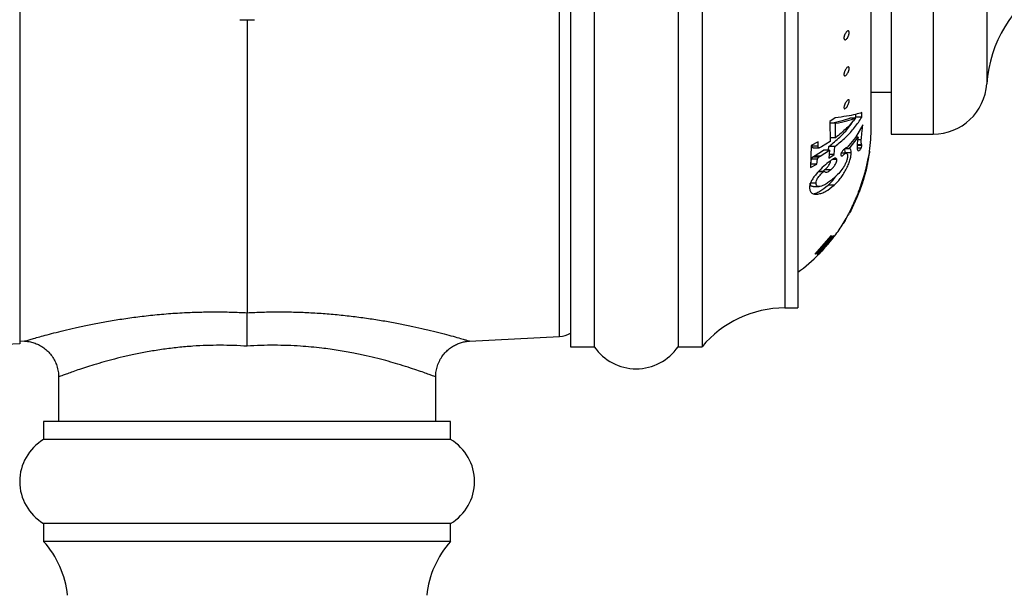
# Paper-space layout "Croisillon goutte d'eau" of a CAD drawing. Units: millimetres. Extents: x 10 to 200, y 13 to 287.
# Drawn here: x 130 to 137, y 107 to 111 of the extents above; entities that cross this region are included whole.
import ezdxf

# ---------------------------------------------------------------- set-up
doc = ezdxf.new("R2010")
doc.units = ezdxf.units.MM

psp = doc.layouts.new("Croisillon goutte d'eau")

# ---------------------------------------------------------------- linework, layer by layer
at = {"color": 7, "linetype": 'Continuous', "lineweight": 25}
for p, q in [((133.8742, 116.6665), (133.8742, 108.7082)), ((134.0409, 116.6665), (134.0409, 108.7082)), ((134.6242, 116.6665), (134.6242, 108.7082)), ((134.7909, 116.6665), (134.7909, 108.7082)), ((135.4576, 116.3965), (135.4576, 108.9782)), ((136.1076, 115.1645), (136.1076, 110.1873)), ((135.968, 110.2342), (135.968, 115.1405)), ((130.0409, 111.229), (130.0409, 108.729)), ((131.6242, 110.9829), (131.6242, 108.9453)), ((135.968, 110.479), (136.1076, 110.479)), ((135.7181, 110.3007), (135.6811, 110.2749)), ((135.8606, 110.2992), (135.819, 110.2992)), ((135.8564, 110.2992), (135.8608, 110.3057)), ((135.8608, 110.3057), (135.8619, 110.3256)), ((135.9025, 110.3057), (135.8608, 110.3057)), ((135.9025, 110.3057), (135.9042, 110.3373)), ((135.7203, 110.2628), (135.6787, 110.2628)), ((135.6811, 110.2749), (135.6824, 110.1361)), ((135.7195, 110.1627), (135.7203, 110.2628)), ((135.91, 110.2529), (135.8584, 110.1648)), ((135.7195, 110.1627), (135.6821, 110.1627)), ((135.8584, 110.1648), (135.8015, 110.0949)), ((135.8156, 110.0846), (135.8774, 110.1669)), ((135.8774, 110.1669), (135.8596, 110.1669)), ((135.8997, 110.1484), (135.8743, 110.1484)), ((136.1076, 110.1873), (136.3992, 110.1873)), ((135.5514, 110.1097), (135.5448, 109.9553)), ((135.5982, 110.1341), (135.5514, 110.1097)), ((135.5565, 110.1028), (135.5565, 110.1124)), ((135.5982, 110.1028), (135.5565, 110.1028)), ((135.5642, 110.0919), (135.6058, 110.0919)), ((135.5982, 110.1028), (135.5982, 110.1341)), ((135.6824, 110.1361), (135.6229, 110.0984)), ((135.6722, 110.0761), (135.6746, 110.1027)), ((135.7163, 110.1027), (135.6746, 110.1027)), ((135.7113, 110.0463), (135.7163, 110.1027)), ((135.8156, 110.0846), (135.783, 110.0846)), ((135.82, 110.0851), (135.8156, 110.0846)), ((135.9033, 110.109), (135.8701, 110.109)), ((135.8982, 110.0891), (135.8708, 110.0891)), ((135.9033, 110.109), (135.9023, 110.1129)), ((135.5494, 109.9797), (135.5524, 110.0128)), ((135.5941, 110.0128), (135.5524, 110.0128)), ((135.6015, 110.0263), (135.5599, 110.0263)), ((135.5716, 110.0346), (135.6375, 110.0761)), ((135.6132, 110.0346), (135.5716, 110.0346)), ((135.5911, 109.9797), (135.5941, 110.0128)), ((135.6132, 110.0346), (135.6792, 110.0761)), ((135.6792, 110.0761), (135.6375, 110.0761)), ((135.6792, 110.0761), (135.6741, 110.0196)), ((135.6741, 110.0196), (135.7113, 110.0463)), ((135.7113, 110.0463), (135.6765, 110.0463)), ((135.7291, 110.0103), (135.6974, 110.0103)), ((135.7893, 110.0557), (135.7595, 110.0557)), ((135.8295, 110.0566), (135.7878, 110.0566)), ((135.9411, 109.9829), (135.9484, 110.018)), ((135.9503, 110.0275), (135.9467, 110.0088)), ((135.9484, 110.018), (135.9532, 110.0445)), ((135.9529, 110.0423), (135.9503, 110.0275)), ((135.9547, 110.0531), (135.9529, 110.0423)), ((135.9532, 110.0445), (135.956, 110.0615)), ((135.9558, 110.0599), (135.9547, 110.0531)), ((135.9562, 110.0624), (135.9558, 110.0599)), ((135.956, 110.0615), (135.9563, 110.0639)), ((135.9564, 110.064), (135.9561, 110.0624)), ((135.9563, 110.0639), (135.9566, 110.0658)), ((135.957, 110.068), (135.9564, 110.064)), ((135.9566, 110.0658), (135.9568, 110.0672)), ((135.9568, 110.0672), (135.957, 110.0681)), ((135.957, 110.0682), (135.957, 110.068)), ((135.957, 110.0682), (135.957, 110.0682)), ((135.957, 110.0681), (135.957, 110.0682)), ((135.5448, 109.9553), (135.5911, 109.9797)), ((135.5911, 109.9797), (135.5494, 109.9797)), ((135.933, 109.9485), (135.9269, 109.9252)), ((135.9299, 109.9289), (135.9352, 109.9501)), ((135.9308, 109.9402), (135.9411, 109.9829)), ((135.9344, 109.9475), (135.9317, 109.9365)), ((135.9352, 109.9497), (135.9324, 109.9378)), ((135.9326, 109.9408), (135.9341, 109.9466)), ((135.933, 109.9414), (135.9328, 109.9405)), ((135.9328, 109.9406), (135.933, 109.9413)), ((135.9384, 109.9704), (135.933, 109.9485)), ((135.9332, 109.9421), (135.933, 109.9414)), ((135.933, 109.9413), (135.9331, 109.9418)), ((135.9331, 109.9418), (135.9332, 109.9422)), ((135.9341, 109.9466), (135.9355, 109.9523)), ((135.9368, 109.9571), (135.9344, 109.9475)), ((135.9352, 109.9501), (135.9364, 109.955)), ((135.9364, 109.9548), (135.9352, 109.9497)), ((135.9355, 109.9523), (135.9372, 109.9593)), ((135.9364, 109.955), (135.9373, 109.959)), ((135.9373, 109.9586), (135.9364, 109.9548)), ((135.9392, 109.9673), (135.9368, 109.9571)), ((135.9372, 109.9593), (135.9386, 109.9653)), ((135.9373, 109.959), (135.9381, 109.9624)), ((135.9379, 109.9615), (135.9373, 109.9586)), ((135.9384, 109.9637), (135.9379, 109.9615)), ((135.9381, 109.9624), (135.9388, 109.9655)), ((135.9407, 109.9807), (135.9384, 109.9704)), ((135.9385, 109.9643), (135.9384, 109.9637)), ((135.9386, 109.9653), (135.9397, 109.9704)), ((135.9388, 109.9655), (135.9394, 109.9684)), ((135.9406, 109.9739), (135.9392, 109.9673)), ((135.9394, 109.9684), (135.9399, 109.9703)), ((135.9397, 109.9704), (135.9407, 109.9748)), ((135.9399, 109.9703), (135.9401, 109.9712)), ((135.9412, 109.9767), (135.9406, 109.9739)), ((135.9429, 109.9906), (135.9407, 109.9807)), ((135.9407, 109.9748), (135.9416, 109.9785)), ((135.9417, 109.9789), (135.9411, 109.976)), ((135.9412, 109.9765), (135.9412, 109.9767)), ((135.9416, 109.9785), (135.9421, 109.981)), ((135.9421, 109.9809), (135.9417, 109.9789)), ((135.9421, 109.981), (135.9424, 109.9824)), ((135.9424, 109.9821), (135.9421, 109.9809)), ((135.9425, 109.9827), (135.9424, 109.9821)), ((135.9424, 109.9824), (135.9425, 109.9827)), ((135.9449, 110.0001), (135.9429, 109.9906)), ((135.9467, 110.0088), (135.9449, 110.0001)), ((135.6424, 109.9286), (135.6007, 109.9286)), ((135.6367, 109.926), (135.601, 109.926)), ((135.6858, 109.9385), (135.6441, 109.9385)), ((135.9146, 109.875), (135.9022, 109.8366)), ((135.9065, 109.858), (135.9131, 109.8785)), ((135.9155, 109.879), (135.91, 109.8616)), ((135.9122, 109.8752), (135.911, 109.8715)), ((135.9119, 109.8689), (135.9144, 109.8767)), ((135.92, 109.9007), (135.9122, 109.8752)), ((135.9131, 109.8785), (135.9193, 109.899)), ((135.9135, 109.872), (135.9167, 109.8822)), ((135.9136, 109.8714), (135.9227, 109.9021)), ((135.9154, 109.8755), (135.9138, 109.8702)), ((135.9144, 109.8767), (135.9153, 109.8796)), ((135.9248, 109.9099), (135.9146, 109.875)), ((135.9153, 109.8796), (135.9164, 109.8832)), ((135.9167, 109.8799), (135.9154, 109.8755)), ((135.9193, 109.8914), (135.9155, 109.879)), ((135.9164, 109.8832), (135.9175, 109.8867)), ((135.9167, 109.8822), (135.9191, 109.8905)), ((135.9179, 109.8841), (135.9167, 109.8799)), ((135.9175, 109.8867), (135.9184, 109.8897)), ((135.9194, 109.8891), (135.9179, 109.8841)), ((135.9184, 109.8897), (135.922, 109.902)), ((135.9191, 109.8905), (135.9213, 109.8981)), ((135.9193, 109.899), (135.9251, 109.9191)), ((135.9222, 109.9014), (135.9193, 109.8914)), ((135.9244, 109.907), (135.9194, 109.8891)), ((135.9269, 109.9252), (135.92, 109.9007)), ((135.9213, 109.8981), (135.9248, 109.9104)), ((135.922, 109.902), (135.9248, 109.9116)), ((135.9249, 109.9109), (135.9222, 109.9014)), ((135.9227, 109.9021), (135.9299, 109.9289)), ((135.9287, 109.9234), (135.9244, 109.907)), ((135.9325, 109.9394), (135.9248, 109.9099)), ((135.9248, 109.9104), (135.9278, 109.9215)), ((135.9248, 109.9116), (135.927, 109.9197)), ((135.9285, 109.9242), (135.9249, 109.9109)), ((135.9251, 109.9191), (135.9263, 109.9237)), ((135.9263, 109.9237), (135.928, 109.9298)), ((135.927, 109.9197), (135.9291, 109.9275)), ((135.9278, 109.9215), (135.9305, 109.9315)), ((135.928, 109.9298), (135.9296, 109.9359)), ((135.9317, 109.9365), (135.9285, 109.9242)), ((135.9324, 109.9378), (135.9287, 109.9234)), ((135.9291, 109.9275), (135.931, 109.9345)), ((135.9296, 109.9359), (135.9308, 109.9402)), ((135.9305, 109.9315), (135.9328, 109.9406)), ((135.931, 109.9345), (135.9326, 109.9408)), ((135.9328, 109.9405), (135.9325, 109.9394)), ((135.5851, 109.8464), (135.5434, 109.8464)), ((135.5649, 109.8231), (135.6066, 109.8231)), ((135.7098, 109.8315), (135.6681, 109.8315)), ((135.8926, 109.8065), (135.8863, 109.7896)), ((135.8865, 109.8013), (135.8886, 109.8071)), ((135.888, 109.7992), (135.8905, 109.8057)), ((135.9022, 109.8366), (135.8882, 109.7973)), ((135.8886, 109.8071), (135.8923, 109.8169)), ((135.8919, 109.8102), (135.8891, 109.803)), ((135.8904, 109.8027), (135.8936, 109.8114)), ((135.8905, 109.8057), (135.8934, 109.8133)), ((135.8946, 109.8174), (135.8919, 109.8102)), ((135.8923, 109.8169), (135.8962, 109.8278)), ((135.8995, 109.8262), (135.8926, 109.8065)), ((135.8934, 109.8133), (135.8965, 109.8218)), ((135.8936, 109.8114), (135.8968, 109.8204)), ((135.8974, 109.8248), (135.8946, 109.8174)), ((135.8962, 109.8278), (135.8997, 109.8378)), ((135.8965, 109.8218), (135.8998, 109.831)), ((135.8968, 109.8204), (135.9, 109.8295)), ((135.9005, 109.8335), (135.8974, 109.8248)), ((135.9068, 109.848), (135.8995, 109.8262)), ((135.8997, 109.8378), (135.9065, 109.858)), ((135.8998, 109.831), (135.9038, 109.8424)), ((135.9, 109.8295), (135.9029, 109.8382)), ((135.9009, 109.839), (135.9002, 109.8363)), ((135.9002, 109.8363), (135.9006, 109.8367)), ((135.9044, 109.8449), (135.9005, 109.8335)), ((135.9006, 109.8367), (135.902, 109.8403)), ((135.9025, 109.8445), (135.9009, 109.839)), ((135.902, 109.8403), (135.9026, 109.8417)), ((135.9038, 109.8487), (135.9025, 109.8445)), ((135.9026, 109.8417), (135.9032, 109.8435)), ((135.9029, 109.8382), (135.9136, 109.8714)), ((135.9032, 109.8435), (135.9041, 109.8461)), ((135.9038, 109.8424), (135.909, 109.8581)), ((135.9053, 109.8534), (135.9038, 109.8487)), ((135.9041, 109.8461), (135.9056, 109.8502)), ((135.91, 109.8616), (135.9044, 109.8449)), ((135.9069, 109.8584), (135.9053, 109.8534)), ((135.9056, 109.8502), (135.9078, 109.8567)), ((135.9086, 109.8536), (135.9068, 109.848)), ((135.9086, 109.8638), (135.9069, 109.8584)), ((135.9078, 109.8567), (135.9098, 109.8626)), ((135.9094, 109.8663), (135.9086, 109.8638)), ((135.9102, 109.8588), (135.9086, 109.8536)), ((135.909, 109.8581), (135.9135, 109.872)), ((135.9101, 109.8687), (135.9094, 109.8663)), ((135.9098, 109.8626), (135.9119, 109.8689)), ((135.911, 109.8715), (135.9101, 109.8687)), ((135.9119, 109.8642), (135.9102, 109.8588)), ((135.9138, 109.8702), (135.9119, 109.8642)), ((135.8654, 109.7401), (135.8576, 109.7222)), ((135.8593, 109.7342), (135.8624, 109.7413)), ((135.8624, 109.7413), (135.8636, 109.7443)), ((135.8629, 109.7337), (135.8722, 109.7559)), ((135.8636, 109.7443), (135.8649, 109.7472)), ((135.8649, 109.7472), (135.8661, 109.75)), ((135.8731, 109.7587), (135.8654, 109.7401)), ((135.8662, 109.7503), (135.8663, 109.7504)), ((135.8663, 109.7504), (135.8665, 109.7508)), ((135.8665, 109.7508), (135.8667, 109.7513)), ((135.8667, 109.7513), (135.867, 109.7518)), ((135.867, 109.7518), (135.8684, 109.7546)), ((135.8684, 109.7546), (135.87, 109.7579)), ((135.87, 109.7579), (135.8717, 109.7613)), ((135.8717, 109.7613), (135.8732, 109.7645)), ((135.8722, 109.7559), (135.8815, 109.7792)), ((135.8808, 109.7778), (135.8731, 109.7587)), ((135.8732, 109.7645), (135.8755, 109.7696)), ((135.8754, 109.7623), (135.8742, 109.76)), ((135.8742, 109.76), (135.8742, 109.7601)), ((135.8776, 109.7677), (135.8754, 109.7623)), ((135.8755, 109.7696), (135.878, 109.775)), ((135.881, 109.7758), (135.8776, 109.7677)), ((135.878, 109.775), (135.8805, 109.7809)), ((135.878, 109.7774), (135.8781, 109.7777)), ((135.8781, 109.7773), (135.878, 109.7774)), ((135.8781, 109.7777), (135.879, 109.7807)), ((135.8782, 109.7774), (135.8781, 109.7773)), ((135.8784, 109.7777), (135.8782, 109.7774)), ((135.8791, 109.7792), (135.8784, 109.7777)), ((135.879, 109.7807), (135.8808, 109.786)), ((135.8802, 109.7816), (135.8791, 109.7792)), ((135.8819, 109.7853), (135.8802, 109.7816)), ((135.8805, 109.7809), (135.8832, 109.7875)), ((135.8882, 109.7973), (135.8808, 109.7778)), ((135.8808, 109.786), (135.8834, 109.793)), ((135.8825, 109.7798), (135.881, 109.7758)), ((135.8815, 109.7792), (135.8904, 109.8027)), ((135.8843, 109.7912), (135.8819, 109.7853)), ((135.8832, 109.7875), (135.8856, 109.7933)), ((135.8834, 109.793), (135.8865, 109.8013)), ((135.8865, 109.7965), (135.8843, 109.7912)), ((135.8863, 109.7896), (135.8843, 109.7845)), ((135.8856, 109.7933), (135.888, 109.7992)), ((135.8891, 109.803), (135.8865, 109.7965)), ((135.812, 109.6346), (135.8337, 109.6779)), ((135.8353, 109.6742), (135.8257, 109.6551)), ((135.8272, 109.6577), (135.8344, 109.672)), ((135.8337, 109.6779), (135.837, 109.6849)), ((135.8344, 109.672), (135.8435, 109.6908)), ((135.8461, 109.6968), (135.8353, 109.6742)), ((135.837, 109.6849), (135.84, 109.6913)), ((135.84, 109.6913), (135.8433, 109.6984)), ((135.8433, 109.6984), (135.8474, 109.7074)), ((135.8435, 109.6908), (135.854, 109.7134)), ((135.8576, 109.7222), (135.8461, 109.6968)), ((135.8474, 109.7074), (135.8524, 109.7184)), ((135.8524, 109.7184), (135.8562, 109.7269)), ((135.854, 109.7134), (135.8629, 109.7337)), ((135.8562, 109.7269), (135.8593, 109.7342)), ((135.7806, 109.5769), (135.7937, 109.6003)), ((135.797, 109.606), (135.7861, 109.5862)), ((135.7937, 109.6003), (135.812, 109.6346)), ((135.8069, 109.6244), (135.797, 109.606)), ((135.8103, 109.6266), (135.8089, 109.6245)), ((135.8089, 109.6245), (135.809, 109.6247)), ((135.8133, 109.6319), (135.8103, 109.6266)), ((135.8179, 109.6402), (135.8166, 109.6378)), ((135.8257, 109.6551), (135.8179, 109.6402)), ((135.7739, 109.5651), (135.774, 109.5653)), ((135.774, 109.5653), (135.7739, 109.5651)), ((135.774, 109.5653), (135.7743, 109.5659)), ((135.7744, 109.5659), (135.774, 109.5653)), ((135.7743, 109.5659), (135.7806, 109.5769)), ((135.7784, 109.5727), (135.7744, 109.5659)), ((135.7861, 109.5862), (135.7784, 109.5727)), ((135.6873, 109.479), (135.5766, 109.3519)), ((135.5766, 109.3519), (135.6978, 109.479)), ((135.6975, 109.479), (135.6001, 109.3742)), ((135.6001, 109.3742), (135.689, 109.479)), ((135.7118, 109.479), (135.6027, 109.354)), ((135.6636, 109.4191), (135.7103, 109.4764)), ((135.6673, 109.4239), (135.7139, 109.479)), ((135.6782, 109.4436), (135.7093, 109.479)), ((135.7086, 109.479), (135.6866, 109.4541)), ((135.689, 109.479), (135.6873, 109.479)), ((135.6978, 109.479), (135.6975, 109.479)), ((135.7093, 109.479), (135.7086, 109.479)), ((135.7137, 109.479), (135.7115, 109.4764)), ((135.7116, 109.4764), (135.7135, 109.479)), ((135.7139, 109.479), (135.7137, 109.479)), ((135.6021, 109.3566), (135.6347, 109.3939)), ((135.6595, 109.4165), (135.6035, 109.3519)), ((135.6058, 109.3566), (135.6614, 109.4165)), ((135.6252, 109.3742), (135.661, 109.4165)), ((135.6565, 109.4165), (135.6555, 109.4165)), ((135.6614, 109.4165), (135.6627, 109.4165)), ((135.6627, 109.4165), (135.6649, 109.4191)), ((135.6649, 109.4191), (135.6636, 109.4191)), ((135.6163, 109.3742), (135.5986, 109.354)), ((135.5986, 109.354), (135.6021, 109.354)), ((135.6021, 109.354), (135.6046, 109.3566)), ((135.6035, 109.3519), (135.6229, 109.3742)), ((135.6049, 109.354), (135.6074, 109.3566)), ((135.6074, 109.3566), (135.6058, 109.3566)), ((135.6114, 109.3598), (135.6296, 109.3789)), ((135.6362, 109.3872), (135.6252, 109.3742)), ((135.3672, 108.9782), (135.4576, 108.9782)), ((133.1726, 108.7477), (133.7996, 108.7805)), ((130.0409, 108.7495), (130.0756, 108.7477)), ((133.8742, 108.7082), (134.0409, 108.7082)), ((134.6242, 108.7082), (134.7909, 108.7082)), ((130.3117, 108.4984), (130.3117, 108.1873)), ((132.9367, 108.1873), (132.9367, 108.4984)), ((130.2076, 108.1873), (130.2076, 108.0623)), ((133.0409, 108.1873), (130.2076, 108.1873)), ((133.0409, 108.0623), (133.0409, 108.1873)), ((133.0409, 108.0623), (130.2076, 108.0623)), ((130.2076, 107.479), (130.2076, 107.354)), ((133.0409, 107.479), (130.2076, 107.479)), ((133.0409, 107.354), (133.0409, 107.479)), ((133.0409, 107.354), (130.2076, 107.354))]:
    psp.add_line(p, q, dxfattribs=at)
at = {"color": 1, "linetype": 'Continuous', "lineweight": 25}
for p, q in [((133.7996, 108.7805), (133.7996, 116.5942)), ((135.3672, 116.3965), (135.3672, 108.9782)), ((136.3992, 115.1645), (136.3992, 110.1873)), ((136.7735, 114.8364), (136.7735, 110.5383)), ((135.9023, 110.1129), (135.8703, 110.1129)), ((135.8654, 109.7401), (135.8618, 109.7401)), ((135.8731, 109.7587), (135.8698, 109.7587)), ((135.8782, 109.7774), (135.878, 109.7774)), ((135.8891, 109.803), (135.8861, 109.803)), ((135.8353, 109.6742), (135.8318, 109.6742)), ((135.8461, 109.6968), (135.8426, 109.6968)), ((135.8576, 109.7222), (135.8541, 109.7222)), ((135.8257, 109.6551), (135.8222, 109.6551)), ((135.7744, 109.5659), (135.7743, 109.5659))]:
    psp.add_line(p, q, dxfattribs=at)
at = {"color": 7, "linetype": 'Continuous', "lineweight": 25, "flags": 128}
psp.add_lwpolyline([(135.6369, 109.3867), (135.6557, 109.4076), (135.6592, 109.4116)], dxfattribs=at)
at = {"color": 7, "linetype": 'Continuous', "lineweight": 25}
for centre, radius, start, end in [((137.6467, 110.4821), 0.875, 121.39002, 176.31818), ((131.6242, 112.6873), 1.7044, 268.30545, 271.69422), ((136.3992, 110.5623), 0.375, 270, 356.31818), ((134.718, 110.2342), 1.25, 352.36775, 0), ((134.718, 110.2342), 1.25, 348.39504, 352.1032), ((134.718, 110.2342), 1.25, 338.91724, 347.07664), ((134.718, 110.2342), 1.25, 347.8375, 348.11638), ((134.718, 110.2342), 1.25, 331.50271, 332.53202), ((134.718, 110.2342), 1.25, 322.85287, 327.63945), ((134.718, 110.2342), 1.25, 319.11882, 322.56876), ((134.718, 110.2342), 1.25, 306.27204, 315.22975), ((135.3672, 108.2282), 0.75, 90, 140.20818), ((133.7909, 108.947), 0.1667, 273, 300), ((130.0409, 108.2707), 0.4583, 90, 180), ((134.3326, 108.9091), 0.3542, 214.56032, 325.43968), ((130.3794, 107.7707), 0.3385, 120.51024, 239.48976), ((132.869, 107.7707), 0.3385, 300.51024, 59.48976), ((129.7113, 106.9089), 0.6667, 6.03719, 41.88779), ((133.5372, 106.9089), 0.6667, 138.11221, 173.96281)]:
    psp.add_arc(centre, radius, start, end, dxfattribs=at)
for points, knots in [([(135.7789, 110.8534), (135.7788, 110.8551), (135.7786, 110.8585), (135.7794, 110.8645), (135.7809, 110.8708), (135.7838, 110.8792), (135.7886, 110.889), (135.7952, 110.8984), (135.802, 110.9046), (135.8081, 110.907), (135.8122, 110.9052), (135.8143, 110.9011), (135.8152, 110.8969), (135.8153, 110.8916), (135.8146, 110.8856), (135.8133, 110.8793), (135.8106, 110.8708), (135.8061, 110.8608), (135.7996, 110.8514), (135.7928, 110.8453), (135.7864, 110.843), (135.782, 110.8449), (135.7797, 110.8489), (135.7792, 110.8519), (135.7789, 110.8534)], [0, 0, 0, 0, 0.031321, 0.062608, 0.093488, 0.125328, 0.187732, 0.250145, 0.312483, 0.374711, 0.436832, 0.468141, 0.499364, 0.530668, 0.562099, 0.593462, 0.624866, 0.687383, 0.749926, 0.812402, 0.87476, 0.937093, 0.968953, 1, 1, 1, 1]), ([(135.7787, 110.6022), (135.7788, 110.6039), (135.7788, 110.6073), (135.7799, 110.6132), (135.7817, 110.6194), (135.7849, 110.6277), (135.79, 110.6375), (135.7967, 110.647), (135.8033, 110.6535), (135.8083, 110.6558), (135.8115, 110.6552), (135.8135, 110.6536), (135.8148, 110.6506), (135.8153, 110.6464), (135.8151, 110.6412), (135.8141, 110.6353), (135.8125, 110.629), (135.8095, 110.6206), (135.8047, 110.6107), (135.7982, 110.6012), (135.7914, 110.5948), (135.7862, 110.5926), (135.7827, 110.5932), (135.7806, 110.5949), (135.7792, 110.5978), (135.7789, 110.6008), (135.7787, 110.6022)], [0, 0, 0, 0, 0.031295, 0.062561, 0.093404, 0.12525, 0.187636, 0.249998, 0.312288, 0.374462, 0.405654, 0.436837, 0.468113, 0.499344, 0.530564, 0.562072, 0.593423, 0.62482, 0.687297, 0.749787, 0.812199, 0.874489, 0.90634, 0.937057, 0.968875, 1, 1, 1, 1]), ([(135.7787, 110.3737), (135.7789, 110.3754), (135.7792, 110.3787), (135.7806, 110.3845), (135.7827, 110.3906), (135.7862, 110.3987), (135.7914, 110.4085), (135.7981, 110.4181), (135.8047, 110.4249), (135.8095, 110.4275), (135.8124, 110.4271), (135.8141, 110.4255), (135.8151, 110.4226), (135.8153, 110.4185), (135.8148, 110.4134), (135.8135, 110.4076), (135.8116, 110.4014), (135.8084, 110.3931), (135.8034, 110.3832), (135.7967, 110.3736), (135.79, 110.3669), (135.785, 110.3645), (135.7818, 110.3649), (135.78, 110.3665), (135.7788, 110.3693), (135.7788, 110.3723), (135.7787, 110.3737)], [0, 0, 0, 0, 0.031287, 0.062551, 0.093395, 0.12524, 0.187645, 0.250003, 0.312266, 0.37441, 0.405554, 0.436803, 0.46805, 0.499314, 0.530468, 0.562062, 0.593001, 0.624838, 0.687311, 0.749782, 0.812174, 0.874478, 0.90635, 0.937164, 0.96885, 1, 1, 1, 1]), ([(135.6787, 110.2628), (135.7065, 110.2686), (135.7622, 110.2804), (135.8001, 110.2929), (135.819, 110.2992)], [0, 0, 0, 0, 0.500561, 1, 1, 1, 1]), ([(135.7163, 110.1027), (135.7421, 110.1236), (135.7939, 110.1655), (135.8563, 110.2337), (135.887, 110.2816), (135.9025, 110.3057)], [0, 0, 0, 0, 0.33056, 0.662671, 1, 1, 1, 1]), ([(135.9042, 110.3373), (135.8899, 110.3331), (135.8617, 110.3246), (135.8007, 110.3123), (135.7456, 110.3045), (135.7181, 110.3007)], [0, 0, 0, 0, 0.338265, 0.669672, 1, 1, 1, 1]), ([(135.8606, 110.2992), (135.8406, 110.2753), (135.8007, 110.2278), (135.7465, 110.1843), (135.7195, 110.1627)], [0, 0, 0, 0, 0.502129, 1, 1, 1, 1]), ([(135.7203, 110.2628), (135.7482, 110.2686), (135.8038, 110.2804), (135.8417, 110.2929), (135.8606, 110.2992)], [0, 0, 0, 0, 0.5, 1, 1, 1, 1]), ([(135.6746, 110.1027), (135.7006, 110.1239), (135.7527, 110.1662), (135.808, 110.2259), (135.8332, 110.2646), (135.843, 110.2796)], [0, 0, 0, 0, 0.381038, 0.761558, 1, 1, 1, 1]), ([(135.8997, 110.1484), (135.9005, 110.1587), (135.902, 110.1793), (135.9059, 110.2151), (135.9086, 110.2403), (135.91, 110.2529)], [0, 0, 0, 0, 0.330572, 0.663544, 1, 1, 1, 1]), ([(135.8774, 110.1669), (135.8764, 110.1614), (135.8745, 110.1503), (135.8723, 110.135), (135.8707, 110.1211), (135.8702, 110.1129), (135.87, 110.1088)], [0, 0, 0, 0, 0.24979, 0.499358, 0.749612, 1, 1, 1, 1]), ([(135.9023, 110.1129), (135.9015, 110.1153), (135.8999, 110.12), (135.8991, 110.1323), (135.8995, 110.1429), (135.8997, 110.1484)], [0, 0, 0, 0, 0.3369034, 0.6618211, 1, 1, 1, 1]), ([(135.5642, 110.092), (135.5639, 110.092), (135.5623, 110.0916), (135.5601, 110.0926), (135.5569, 110.0954), (135.5567, 110.0998), (135.5565, 110.1028)], [0, 0, 0, 0, 0.0374047, 0.2777469, 0.517851, 1, 1, 1, 1]), ([(135.6229, 110.0984), (135.6197, 110.0967), (135.6134, 110.0932), (135.6062, 110.0915), (135.6017, 110.0925), (135.5986, 110.0955), (135.5984, 110.0999), (135.5982, 110.1028)], [0, 0, 0, 0, 0.249924, 0.498958, 0.624059, 0.749036, 1, 1, 1, 1]), ([(135.7979, 110.0935), (135.7947, 110.0924), (135.7883, 110.0902), (135.7793, 110.0818), (135.7748, 110.0776)], [0, 0, 0, 0, 0.500022, 1, 1, 1, 1]), ([(135.7878, 110.0566), (135.7876, 110.0651), (135.7873, 110.0774), (135.7831, 110.0829), (135.7818, 110.0846)], [0, 0, 0, 0, 0.694868, 1, 1, 1, 1]), ([(135.8015, 110.0949), (135.8008, 110.0945), (135.7996, 110.0938), (135.7985, 110.0936), (135.7979, 110.0935)], [0, 0, 0, 0, 0.499581, 1, 1, 1, 1]), ([(135.8295, 110.0566), (135.8292, 110.0651), (135.8288, 110.0778), (135.8245, 110.0835), (135.823, 110.0854)], [0, 0, 0, 0, 0.666682, 1, 1, 1, 1]), ([(135.87, 110.1088), (135.87, 110.1004), (135.8701, 110.0836), (135.8753, 110.0709), (135.8834, 110.0717), (135.891, 110.0774), (135.8958, 110.0852), (135.8982, 110.0891)], [0, 0, 0, 0, 0.249845, 0.500381, 0.748829, 0.874746, 1, 1, 1, 1]), ([(135.8982, 110.0891), (135.8985, 110.0898), (135.8992, 110.0912), (135.9002, 110.0936), (135.9009, 110.0958), (135.9015, 110.0979), (135.9024, 110.1015), (135.903, 110.1053), (135.9032, 110.1078), (135.9033, 110.109)], [0, 0, 0, 0, 0.125719, 0.250646, 0.313442, 0.376068, 0.501296, 0.750114, 1, 1, 1, 1]), ([(135.5524, 110.0128), (135.5527, 110.0139), (135.5534, 110.016), (135.5557, 110.0206), (135.5582, 110.0241), (135.5599, 110.0263)], [0, 0, 0, 0, 0.25044, 0.498551, 1, 1, 1, 1]), ([(135.5599, 110.0263), (135.5608, 110.0273), (135.5628, 110.0292), (135.5668, 110.0316), (135.5697, 110.0334), (135.5716, 110.0346)], [0, 0, 0, 0, 0.248152, 0.498951, 1, 1, 1, 1]), ([(135.5941, 110.0128), (135.5944, 110.0139), (135.595, 110.016), (135.5973, 110.0206), (135.5998, 110.0241), (135.6015, 110.0263)], [0, 0, 0, 0, 0.25044, 0.498551, 1, 1, 1, 1]), ([(135.6015, 110.0263), (135.6025, 110.0273), (135.6045, 110.0292), (135.6084, 110.0316), (135.6113, 110.0334), (135.6132, 110.0346)], [0, 0, 0, 0, 0.248152, 0.498951, 1, 1, 1, 1]), ([(135.7291, 110.0103), (135.7286, 110.0126), (135.7275, 110.0173), (135.7212, 110.0209), (135.7091, 110.0181), (135.6907, 110.0068), (135.6771, 109.9966), (135.6704, 109.9915)], [0, 0, 0, 0, 0.125086, 0.250792, 0.500341, 0.750372, 1, 1, 1, 1]), ([(135.6858, 109.9385), (135.691, 109.9431), (135.6988, 109.95), (135.7091, 109.9624), (135.7163, 109.9726), (135.7227, 109.9837), (135.7283, 109.9978), (135.7288, 110.0053), (135.7291, 110.0103)], [0, 0, 0, 0, 0.249134, 0.374317, 0.499874, 0.62501, 0.749889, 1, 1, 1, 1]), ([(135.7098, 109.8315), (135.7244, 109.8458), (135.7463, 109.8673), (135.7741, 109.9068), (135.7932, 109.9396), (135.8094, 109.9739), (135.8212, 110.0069), (135.8276, 110.0348), (135.8288, 110.0493), (135.8295, 110.0566)], [0, 0, 0, 0, 0.249382, 0.374397, 0.499561, 0.624289, 0.74876, 0.874098, 1, 1, 1, 1]), ([(135.8046, 110.034), (135.804, 110.0288), (135.803, 110.0185), (135.7963, 109.9968), (135.7851, 109.9727), (135.767, 109.9429), (135.7424, 109.9128), (135.7225, 109.8943), (135.7126, 109.8851)], [0, 0, 0, 0, 0.125098, 0.250271, 0.375482, 0.500911, 0.75039, 1, 1, 1, 1]), ([(135.7748, 110.0776), (135.7729, 110.0755), (135.769, 110.0713), (135.7639, 110.0643), (135.7603, 110.0578), (135.7582, 110.0529), (135.7571, 110.0486), (135.757, 110.0465), (135.757, 110.0454)], [0, 0, 0, 0, 0.249532, 0.498389, 0.623641, 0.748575, 0.874039, 1, 1, 1, 1]), ([(135.757, 110.0454), (135.7575, 110.0418), (135.7582, 110.0364), (135.763, 110.0356), (135.7723, 110.0393), (135.7818, 110.0484), (135.7893, 110.0557)], [0, 0, 0, 0, 0.249291, 0.375092, 0.500366, 1, 1, 1, 1]), ([(135.7893, 110.0557), (135.7935, 110.0549), (135.8019, 110.0531), (135.8037, 110.0403), (135.8046, 110.034)], [0, 0, 0, 0, 0.500673, 1, 1, 1, 1]), ([(135.6704, 109.9915), (135.6563, 109.9798), (135.6283, 109.9566), (135.5907, 109.9172), (135.5647, 109.8835), (135.5492, 109.8579), (135.5407, 109.8348), (135.5397, 109.8225), (135.5392, 109.8163)], [0, 0, 0, 0, 0.25018, 0.497586, 0.623104, 0.748177, 0.873466, 1, 1, 1, 1]), ([(135.6441, 109.9385), (135.6493, 109.9431), (135.6571, 109.95), (135.6674, 109.9624), (135.6747, 109.9727), (135.681, 109.9836), (135.6856, 109.9949), (135.6861, 110.0003), (135.6863, 110.0031)], [0, 0, 0, 0, 0.279716, 0.420266, 0.561236, 0.701732, 0.84194, 1, 1, 1, 1]), ([(135.9332, 109.9422), (135.9332, 109.9423), (135.9332, 109.9423), (135.9332, 109.9423), (135.9332, 109.9423), (135.9332, 109.9422), (135.9332, 109.9422)], [0, 0, 0, 0, 0.269413, 0.502298, 0.733907, 1, 1, 1, 1]), ([(135.9332, 109.9422), (135.9332, 109.9422), (135.9332, 109.9422), (135.9332, 109.9422), (135.9332, 109.9422), (135.9332, 109.9422), (135.9332, 109.9422), (135.9332, 109.9421), (135.9332, 109.9421)], [0, 0, 0, 0, 0.270311, 0.388276, 0.500595, 0.612829, 0.730548, 1, 1, 1, 1]), ([(135.5851, 109.8464), (135.5855, 109.8518), (135.5862, 109.8601), (135.5922, 109.8745), (135.5989, 109.8861), (135.6074, 109.8977), (135.617, 109.9085), (135.6253, 109.9167), (135.6319, 109.9224), (135.6351, 109.9248), (135.6367, 109.926)], [0, 0, 0, 0, 0.247547, 0.372996, 0.498468, 0.623675, 0.748816, 0.873921, 0.936645, 1, 1, 1, 1]), ([(135.7126, 109.8851), (135.7036, 109.8773), (135.6858, 109.862), (135.6586, 109.8428), (135.6341, 109.8294), (135.6137, 109.8229), (135.5979, 109.8226), (135.5873, 109.8301), (135.5858, 109.8409), (135.5851, 109.8464)], [0, 0, 0, 0, 0.169059, 0.335131, 0.499358, 0.624411, 0.749737, 0.874438, 1, 1, 1, 1]), ([(135.63, 109.9286), (135.6303, 109.9288), (135.6346, 109.9307), (135.6395, 109.9347), (135.6441, 109.9385)], [0, 0, 0, 0, 0.068888, 1, 1, 1, 1]), ([(135.6367, 109.926), (135.6384, 109.927), (135.6417, 109.9291), (135.6436, 109.9285), (135.6445, 109.9282)], [0, 0, 0, 0, 0.50114, 1, 1, 1, 1]), ([(135.6445, 109.9282), (135.6467, 109.9266), (135.6509, 109.9234), (135.66, 109.9225), (135.6723, 109.9283), (135.6813, 109.9351), (135.6858, 109.9385)], [0, 0, 0, 0, 0.248671, 0.497856, 0.747484, 1, 1, 1, 1]), ([(135.6681, 109.8315), (135.6828, 109.8455), (135.7023, 109.8642), (135.7205, 109.8907), (135.725, 109.8972)], [0, 0, 0, 0, 0.75247, 1, 1, 1, 1]), ([(135.5392, 109.8163), (135.5401, 109.808), (135.5415, 109.7955), (135.5483, 109.7836), (135.5573, 109.7749), (135.5736, 109.7693), (135.5972, 109.7698), (135.6238, 109.7767), (135.661, 109.793), (135.6903, 109.8161), (135.7098, 109.8315)], [0, 0, 0, 0, 0.125501, 0.187969, 0.250496, 0.369744, 0.501041, 0.625546, 0.750095, 1, 1, 1, 1]), ([(135.5649, 109.8239), (135.5622, 109.8237), (135.5542, 109.8232), (135.5458, 109.8303), (135.5442, 109.841), (135.5434, 109.8464)], [0, 0, 0, 0, 0.200784, 0.598045, 1, 1, 1, 1]), ([(135.566, 109.7734), (135.5714, 109.7746), (135.5853, 109.7778), (135.6195, 109.7933), (135.6487, 109.8162), (135.6681, 109.8315)], [0, 0, 0, 0, 0.173672, 0.448521, 1, 1, 1, 1]), ([(135.8661, 109.75), (135.8661, 109.75), (135.8661, 109.7501), (135.8661, 109.7502), (135.8662, 109.7503), (135.8662, 109.7503), (135.8662, 109.7503)], [0, 0, 0, 0, 0.261443, 0.504971, 0.745897, 1, 1, 1, 1]), ([(135.7055, 109.4814), (135.7049, 109.4811), (135.7037, 109.4805), (135.6989, 109.4756), (135.6923, 109.4686), (135.6818, 109.4568), (135.6661, 109.4392), (135.6526, 109.4241), (135.6459, 109.4165)], [0, 0, 0, 0, 0.124827, 0.250047, 0.375389, 0.500558, 0.749607, 1, 1, 1, 1]), ([(135.6474, 109.4165), (135.6532, 109.4231), (135.6648, 109.4362), (135.6789, 109.4524), (135.6891, 109.4639), (135.6959, 109.4715), (135.7009, 109.4768), (135.7035, 109.4792), (135.7034, 109.4787), (135.7034, 109.4786)], [0, 0, 0, 0, 0.244625, 0.489627, 0.613663, 0.737685, 0.861683, 0.985716, 1, 1, 1, 1]), ([(135.7033, 109.4775), (135.7026, 109.4762), (135.7011, 109.4736), (135.6955, 109.4657), (135.6865, 109.4537), (135.6729, 109.4366), (135.6613, 109.4232), (135.6555, 109.4165)], [0, 0, 0, 0, 0.1430298, 0.2771488, 0.4292127, 0.7136134, 1, 1, 1, 1]), ([(135.6565, 109.4165), (135.6628, 109.4239), (135.6755, 109.4386), (135.6895, 109.4566), (135.6983, 109.4686), (135.703, 109.4756), (135.7059, 109.4805), (135.7057, 109.4811), (135.7055, 109.4814)], [0, 0, 0, 0, 0.248141, 0.497826, 0.623528, 0.748376, 0.873645, 1, 1, 1, 1]), ([(135.6459, 109.4165), (135.6391, 109.409), (135.6255, 109.3939), (135.6093, 109.3761), (135.5989, 109.3642), (135.5929, 109.3571), (135.5895, 109.3524), (135.5896, 109.3511), (135.5929, 109.3531), (135.601, 109.3596), (135.6157, 109.3731), (135.636, 109.3936), (135.6496, 109.4089), (135.6565, 109.4165)], [0, 0, 0, 0, 0.123859, 0.2484, 0.31113, 0.373393, 0.436103, 0.498918, 0.559926, 0.624725, 0.749608, 0.874712, 1, 1, 1, 1]), ([(135.6555, 109.4165), (135.6468, 109.4069), (135.6335, 109.3921), (135.6162, 109.3746), (135.6061, 109.365), (135.5994, 109.359), (135.5955, 109.3558), (135.5929, 109.3541), (135.5921, 109.3541), (135.5933, 109.3562), (135.5976, 109.3616), (135.6029, 109.3676), (135.6065, 109.3715)], [0, 0, 0, 0, 0.2482078, 0.3787092, 0.4983274, 0.5612811, 0.6237306, 0.6877447, 0.7492355, 0.8098956, 0.8750213, 1, 1, 1, 1]), ([(135.6065, 109.3715), (135.613, 109.3786), (135.626, 109.3929), (135.6403, 109.4086), (135.6474, 109.4165)], [0, 0, 0, 0, 0.499616, 1, 1, 1, 1]), ([(131.6242, 108.7122), (131.6242, 108.7131), (131.6242, 108.7285), (131.6242, 108.7579), (131.6242, 108.7992), (131.6242, 108.8374), (131.6242, 108.8724), (131.6242, 108.9025), (131.6242, 108.9278), (131.6242, 108.9394), (131.6242, 108.9453)], [0, 0, 0, 0, 0.008351, 0.155034, 0.293959, 0.436896, 0.575662, 0.71844, 0.857207, 1, 1, 1, 1]), ([(130.0757, 108.7477), (130.0891, 108.7463), (130.1138, 108.7438), (130.1484, 108.7334), (130.1797, 108.7195), (130.2096, 108.7008), (130.2373, 108.6774), (130.2617, 108.6498), (130.2819, 108.6185), (130.2978, 108.5837), (130.3078, 108.5466), (130.3121, 108.5175), (130.3114, 108.5017), (130.3113, 108.4984)], [0, 0, 0, 0, 0.107163, 0.196199, 0.285241, 0.378707, 0.474572, 0.571873, 0.670018, 0.768624, 0.873902, 0.974241, 1, 1, 1, 1]), ([(132.9371, 108.4983), (132.9373, 108.509), (132.9379, 108.5321), (132.9457, 108.5678), (132.9591, 108.604), (132.9779, 108.6372), (133.0004, 108.666), (133.0256, 108.6902), (133.0525, 108.7099), (133.0805, 108.7251), (133.1087, 108.7362), (133.1364, 108.7433), (133.1576, 108.7469), (133.1695, 108.7473), (133.1725, 108.7474)], [0, 0, 0, 0, 0.084575, 0.183237, 0.288792, 0.389385, 0.485469, 0.577464, 0.665539, 0.749683, 0.829729, 0.905351, 0.976045, 1, 1, 1, 1])]:
    psp.add_open_spline(points, degree=3, knots=knots, dxfattribs=at)
at = {"color": 1, "linetype": 'Continuous', "lineweight": 25}
for points, knots in [([(130.0756, 108.7479), (130.0753, 108.7479), (130.0738, 108.7474), (130.0811, 108.7496), (130.0984, 108.7547), (130.1275, 108.7632), (130.167, 108.7744), (130.217, 108.7882), (130.2774, 108.8041), (130.3472, 108.8215), (130.4256, 108.8399), (130.5123, 108.8586), (130.6074, 108.8773), (130.7104, 108.8952), (130.8202, 108.9117), (130.9368, 108.9261), (131.0598, 108.9379), (131.1797, 108.9458), (131.2944, 108.9502), (131.4027, 108.9516), (131.513, 108.9503), (131.587, 108.947), (131.6242, 108.9453)], [0, 0, 0, 0, 0.009097, 0.060083, 0.1115, 0.163798, 0.215689, 0.268419, 0.321566, 0.375554, 0.428482, 0.481777, 0.536198, 0.590997, 0.645895, 0.701176, 0.757666, 0.814579, 0.860345, 0.906578, 0.953048, 1, 1, 1, 1]), ([(131.6242, 108.9453), (131.66, 108.9469), (131.7319, 108.9502), (131.8396, 108.9516), (131.9472, 108.9504), (132.057, 108.9464), (132.1685, 108.9394), (132.2805, 108.9293), (132.3898, 108.9167), (132.4948, 108.902), (132.5952, 108.8855), (132.6899, 108.8679), (132.779, 108.8496), (132.8638, 108.8305), (132.9427, 108.8114), (133.014, 108.7929), (133.0742, 108.7765), (133.1184, 108.7639), (133.1486, 108.7551), (133.1662, 108.7499), (133.1743, 108.7475), (133.1729, 108.7479), (133.1725, 108.748)], [0, 0, 0, 0, 0.045103, 0.090654, 0.136432, 0.18267, 0.233015, 0.283972, 0.335237, 0.387131, 0.438708, 0.490941, 0.543508, 0.596769, 0.655197, 0.714146, 0.774846, 0.836198, 0.885159, 0.934888, 0.985015, 1, 1, 1, 1]), ([(131.6242, 108.7122), (131.5928, 108.714), (131.5296, 108.7176), (131.4348, 108.719), (131.3403, 108.7174), (131.2423, 108.7123), (131.1418, 108.7036), (131.0393, 108.6909), (130.9402, 108.6752), (130.847, 108.6572), (130.7606, 108.6379), (130.6813, 108.6179), (130.6077, 108.5976), (130.5415, 108.5778), (130.4831, 108.5591), (130.4327, 108.5421), (130.39, 108.5271), (130.3566, 108.5149), (130.3321, 108.5058), (130.3174, 108.5002), (130.3109, 108.4977), (130.3123, 108.4983), (130.3126, 108.4984)], [0, 0, 0, 0, 0.045492, 0.091273, 0.1375, 0.184026, 0.237507, 0.291423, 0.346661, 0.402335, 0.455323, 0.508669, 0.562565, 0.61721, 0.670138, 0.723433, 0.777313, 0.832009, 0.883562, 0.9355, 0.988049, 1, 1, 1, 1]), ([(132.9359, 108.4984), (132.9362, 108.4983), (132.9373, 108.4978), (132.9309, 108.5003), (132.9163, 108.5058), (132.8913, 108.5151), (132.8552, 108.5283), (132.8062, 108.5454), (132.746, 108.5654), (132.6788, 108.5864), (132.6074, 108.607), (132.5338, 108.6266), (132.4535, 108.6458), (132.3622, 108.6652), (132.259, 108.6836), (132.1357, 108.7008), (132.0168, 108.7119), (131.9057, 108.7174), (131.8133, 108.719), (131.7192, 108.7177), (131.656, 108.714), (131.6242, 108.7122)], [0, 0, 0, 0, 0.013986, 0.064716, 0.115872, 0.167898, 0.227143, 0.286945, 0.348472, 0.410579, 0.462069, 0.513884, 0.566201, 0.619208, 0.680769, 0.742941, 0.818604, 0.863465, 0.908597, 0.954153, 1, 1, 1, 1])]:
    psp.add_open_spline(points, degree=3, knots=knots, dxfattribs=at)

doc.saveas('drawing.dxf')
